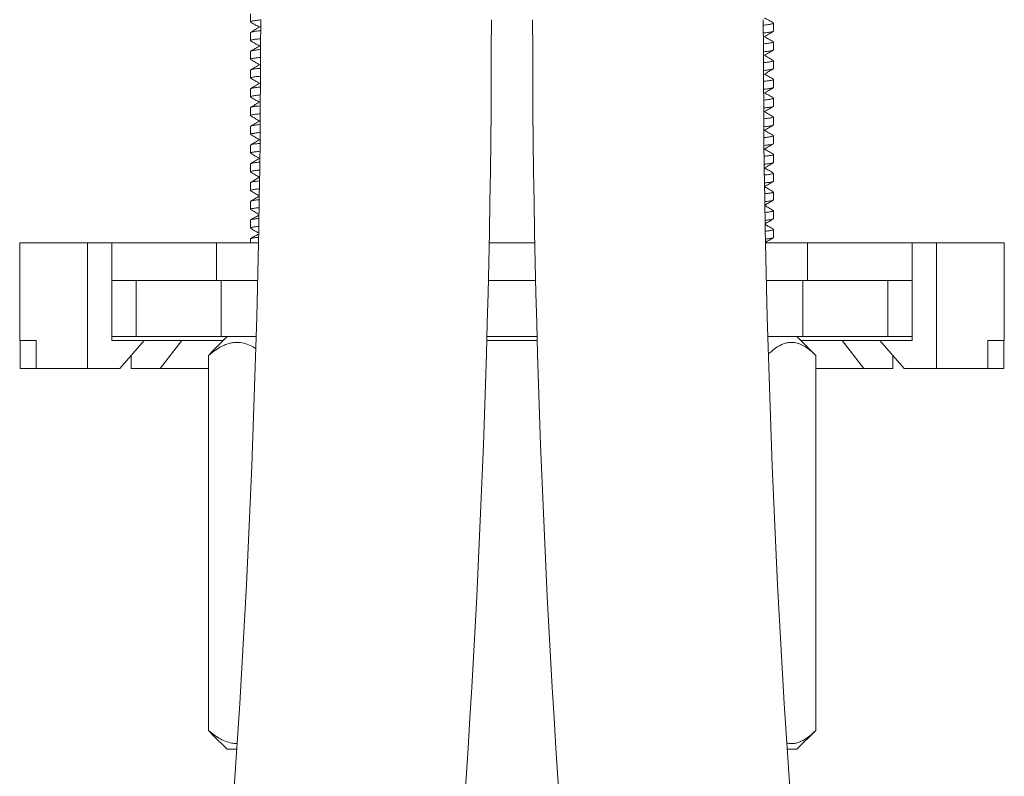
# Model space of a CAD drawing. Units: millimetres. Extents: x -216 to 549, y -411 to 649.
# Drawn here: x 121 to 174, y 143 to 183 of the extents above; entities that cross this region are included whole.
import ezdxf

# ---------------------------------------------------------------- set-up
doc = ezdxf.new("R2010")
doc.units = ezdxf.units.MM

msp = doc.modelspace()

# ---------------------------------------------------------------- linework, layer by layer
at = {"color": 7, "linetype": 'Continuous', "lineweight": 18}
for p, q in [((133.795, 183.44), (133.795, 183.018)), ((161.695, 182.518), (161.695, 182.94)), ((133.795, 182.44), (133.795, 182.018)), ((161.695, 181.518), (161.695, 181.94)), ((133.795, 181.44), (133.795, 181.018)), ((161.695, 180.518), (161.695, 180.94)), ((133.795, 180.44), (133.795, 180.018)), ((161.695, 179.518), (161.695, 179.94)), ((133.795, 179.44), (133.795, 179.018)), ((161.695, 178.518), (161.695, 178.94)), ((133.795, 178.44), (133.795, 178.018)), ((161.695, 177.518), (161.695, 177.94)), ((133.795, 177.44), (133.795, 177.018)), ((161.695, 176.518), (161.695, 176.94)), ((133.795, 176.44), (133.795, 176.018)), ((161.695, 175.518), (161.695, 175.94)), ((133.795, 175.44), (133.795, 175.018)), ((161.695, 174.518), (161.695, 174.94)), ((133.795, 174.44), (133.795, 174.018)), ((161.695, 173.518), (161.695, 173.94)), ((133.795, 173.44), (133.795, 173.018)), ((161.695, 172.518), (161.695, 172.94)), ((133.795, 172.44), (133.795, 172.018)), ((161.695, 171.518), (161.695, 171.94)), ((121.495, 171.229), (121.495, 166.029)), ((121.495, 171.229), (125.116, 171.229)), ((125.116, 164.529), (125.116, 171.229)), ((126.409, 171.229), (125.116, 171.229)), ((126.409, 169.229), (126.409, 171.229)), ((131.995, 171.229), (126.409, 171.229)), ((131.995, 169.229), (131.995, 171.229)), ((131.995, 171.229), (134.226, 171.229)), ((133.795, 171.44), (133.795, 171.229)), ((146.528, 171.229), (148.962, 171.229)), ((161.264, 171.229), (163.495, 171.229)), ((163.495, 169.229), (163.495, 171.229)), ((169.081, 171.229), (163.495, 171.229)), ((169.081, 169.229), (169.081, 171.229)), ((170.374, 171.229), (169.081, 171.229)), ((170.374, 164.529), (170.374, 171.229)), ((170.374, 171.229), (173.995, 171.229)), ((173.995, 166.029), (173.995, 171.229)), ((126.409, 169.229), (127.297, 169.229)), ((126.409, 166.029), (126.409, 169.229)), ((127.297, 169.229), (127.699, 169.229)), ((127.699, 169.229), (127.699, 166.229)), ((127.699, 169.229), (132.245, 169.229)), ((132.245, 169.229), (132.245, 166.229)), ((132.245, 169.229), (134.182, 169.229)), ((146.485, 169.229), (149.004, 169.229)), ((161.308, 169.229), (163.245, 169.229)), ((163.245, 169.229), (163.245, 166.229)), ((163.245, 169.229), (167.79, 169.229)), ((167.79, 169.229), (167.79, 166.229)), ((167.79, 169.229), (168.192, 169.229)), ((168.192, 169.229), (169.081, 169.229)), ((169.081, 166.029), (169.081, 169.229)), ((122.377, 166.029), (121.495, 166.029)), ((121.514, 164.529), (121.514, 166.029)), ((122.377, 164.529), (122.377, 166.029)), ((126.409, 166.229), (127.699, 166.229)), ((128.133, 166.029), (126.409, 166.029)), ((126.84, 164.529), (128.133, 166.029)), ((127.699, 166.229), (132.245, 166.229)), ((128.592, 166.029), (128.133, 166.029)), ((128.592, 166.029), (130.139, 166.029)), ((130.139, 166.029), (128.979, 164.529)), ((132.349, 166.029), (130.139, 166.029)), ((132.549, 166.229), (131.793, 165.474)), ((132.245, 166.229), (134.104, 166.229)), ((149.086, 166.029), (146.404, 166.029)), ((146.409, 166.229), (149.081, 166.229)), ((161.385, 166.229), (163.245, 166.229)), ((163.941, 165.229), (162.941, 166.229)), ((163.141, 166.029), (165.35, 166.029)), ((163.245, 166.229), (167.79, 166.229)), ((165.35, 166.029), (166.511, 164.529)), ((166.898, 166.029), (165.35, 166.029)), ((167.357, 166.029), (166.898, 166.029)), ((167.357, 166.029), (168.65, 164.529)), ((169.081, 166.029), (167.357, 166.029)), ((167.79, 166.229), (169.081, 166.229)), ((173.995, 166.029), (173.113, 166.029)), ((173.113, 164.529), (173.113, 166.029)), ((173.975, 164.529), (173.975, 166.029)), ((131.571, 165.229), (131.793, 165.474)), ((127.431, 164.529), (127.431, 165.215)), ((131.571, 165.229), (131.571, 145.229)), ((163.941, 165.229), (163.941, 145.229)), ((168.059, 164.529), (168.059, 165.215)), ((122.377, 164.529), (121.514, 164.529)), ((122.377, 164.529), (125.116, 164.529)), ((126.84, 164.529), (125.116, 164.529)), ((128.979, 164.529), (127.431, 164.529)), ((131.571, 164.529), (128.979, 164.529)), ((163.941, 164.529), (166.511, 164.529)), ((166.511, 164.529), (168.059, 164.529)), ((170.374, 164.529), (168.65, 164.529)), ((173.113, 164.529), (170.374, 164.529)), ((173.113, 164.529), (173.975, 164.529)), ((131.793, 144.988), (131.571, 145.229)), ((131.792, 144.986), (132.549, 144.229)), ((162.941, 144.229), (163.941, 145.229)), ((132.567, 144.229), (132.549, 144.229)), ((133.069, 144.229), (132.567, 144.229)), ((162.941, 144.229), (162.42, 144.229))]:
    msp.add_line(p, q, dxfattribs=at)
for centre, radius, start, end in [((-459.505, 183.129), 593.85, 350.205606, 0), ((-459.505, 183.129), 606.15, 350.205606, 0), ((754.995, 183.129), 606.15, 180, 189.794394), ((754.995, 183.129), 593.85, 180, 189.794394)]:
    msp.add_arc(centre, radius, start, end, dxfattribs=at)
for points, knots in [([(161.683, 182.954), (161.6, 183.002), (161.441, 183.094), (161.283, 183.186), (161.208, 183.229)], [0, 0, 0, 0, 0.528976, 1, 1, 1, 1]), ([(134.351, 183.118), (134.341, 183.117), (134.215, 183.106), (134.046, 183.084), (133.863, 183.055), (133.805, 183.032), (133.789, 183.017), (133.808, 183.01), (133.818, 183.005)], [0, 0, 0, 0, 0.021437, 0.282798, 0.541761, 0.794167, 0.88369, 1, 1, 1, 1]), ([(133.805, 183.006), (133.888, 182.957), (134.047, 182.865), (134.206, 182.773), (134.282, 182.729)], [0, 0, 0, 0, 0.526075, 1, 1, 1, 1]), ([(134.309, 182.745), (134.225, 182.696), (134.058, 182.599), (133.89, 182.502), (133.806, 182.454)], [0, 0, 0, 0, 0.499841, 1, 1, 1, 1]), ([(161.161, 182.843), (161.172, 182.844), (161.311, 182.856), (161.486, 182.879), (161.656, 182.912), (161.714, 182.935), (161.68, 182.949), (161.67, 182.954)], [0, 0, 0, 0, 0.026456, 0.313967, 0.597664, 0.872257, 1, 1, 1, 1]), ([(133.795, 182.44), (133.805, 182.45), (133.825, 182.469), (134.007, 182.502), (134.179, 182.525), (134.317, 182.537), (134.329, 182.538)], [0, 0, 0, 0, 0.3148947, 0.6402303, 0.9699389, 1, 1, 1, 1]), ([(161.67, 182.504), (161.663, 182.499), (161.644, 182.484), (161.481, 182.457), (161.311, 182.433), (161.172, 182.421), (161.16, 182.42)], [0, 0, 0, 0, 0.198467, 0.578862, 0.964369, 1, 1, 1, 1]), ([(161.181, 182.213), (161.265, 182.262), (161.432, 182.359), (161.6, 182.456), (161.683, 182.505)], [0, 0, 0, 0, 0.49984, 1, 1, 1, 1]), ([(161.683, 181.954), (161.6, 182.002), (161.441, 182.094), (161.283, 182.186), (161.208, 182.229)], [0, 0, 0, 0, 0.528976, 1, 1, 1, 1]), ([(134.329, 182.116), (134.327, 182.115), (134.208, 182.105), (134.047, 182.084), (133.863, 182.055), (133.805, 182.032), (133.789, 182.017), (133.808, 182.01), (133.818, 182.005)], [0, 0, 0, 0, 0.004848, 0.270639, 0.533993, 0.790677, 0.881719, 1, 1, 1, 1]), ([(133.805, 182.006), (133.888, 181.957), (134.047, 181.865), (134.206, 181.773), (134.282, 181.729)], [0, 0, 0, 0, 0.526075, 1, 1, 1, 1]), ([(134.309, 181.745), (134.225, 181.696), (134.058, 181.599), (133.89, 181.502), (133.806, 181.454)], [0, 0, 0, 0, 0.499841, 1, 1, 1, 1]), ([(161.16, 181.843), (161.172, 181.844), (161.31, 181.856), (161.486, 181.879), (161.656, 181.912), (161.714, 181.935), (161.68, 181.949), (161.67, 181.954)], [0, 0, 0, 0, 0.026726, 0.314157, 0.597775, 0.872292, 1, 1, 1, 1]), ([(133.82, 181.454), (133.827, 181.459), (133.846, 181.474), (134.009, 181.502), (134.179, 181.525), (134.317, 181.537), (134.328, 181.538)], [0, 0, 0, 0, 0.19738, 0.578696, 0.965138, 1, 1, 1, 1]), ([(161.695, 181.518), (161.685, 181.508), (161.665, 181.489), (161.483, 181.457), (161.31, 181.433), (161.172, 181.421), (161.16, 181.42)], [0, 0, 0, 0, 0.314665, 0.639764, 0.969232, 1, 1, 1, 1]), ([(161.181, 181.213), (161.265, 181.262), (161.432, 181.359), (161.6, 181.456), (161.683, 181.505)], [0, 0, 0, 0, 0.49984, 1, 1, 1, 1]), ([(161.683, 180.954), (161.6, 181.002), (161.441, 181.094), (161.283, 181.186), (161.208, 181.229)], [0, 0, 0, 0, 0.528976, 1, 1, 1, 1]), ([(134.328, 181.116), (134.326, 181.115), (134.208, 181.105), (134.047, 181.084), (133.863, 181.055), (133.805, 181.032), (133.789, 181.017), (133.808, 181.01), (133.818, 181.005)], [0, 0, 0, 0, 0.004573, 0.270438, 0.533864, 0.79062, 0.881686, 1, 1, 1, 1]), ([(133.805, 181.006), (133.888, 180.957), (134.047, 180.865), (134.206, 180.773), (134.282, 180.729)], [0, 0, 0, 0, 0.526075, 1, 1, 1, 1]), ([(134.309, 180.745), (134.225, 180.696), (134.058, 180.599), (133.89, 180.502), (133.806, 180.454)], [0, 0, 0, 0, 0.4998415, 1, 1, 1, 1]), ([(161.16, 180.843), (161.172, 180.844), (161.31, 180.856), (161.486, 180.879), (161.656, 180.912), (161.714, 180.935), (161.68, 180.949), (161.67, 180.954)], [0, 0, 0, 0, 0.026995, 0.314346, 0.597886, 0.872327, 1, 1, 1, 1]), ([(134.328, 180.116), (134.326, 180.115), (134.208, 180.105), (134.047, 180.084), (133.863, 180.055), (133.805, 180.032), (133.789, 180.017), (133.808, 180.01), (133.818, 180.005)], [0, 0, 0, 0, 0.004298, 0.270236, 0.533735, 0.790562, 0.881653, 1, 1, 1, 1]), ([(133.82, 180.454), (133.827, 180.459), (133.846, 180.474), (134.009, 180.502), (134.179, 180.525), (134.317, 180.537), (134.328, 180.538)], [0, 0, 0, 0, 0.197453, 0.578911, 0.965497, 1, 1, 1, 1]), ([(161.695, 180.518), (161.685, 180.508), (161.665, 180.489), (161.483, 180.457), (161.31, 180.433), (161.172, 180.421), (161.16, 180.42)], [0, 0, 0, 0, 0.314565, 0.639561, 0.968925, 1, 1, 1, 1]), ([(161.181, 180.213), (161.265, 180.262), (161.432, 180.359), (161.6, 180.456), (161.683, 180.505)], [0, 0, 0, 0, 0.49984, 1, 1, 1, 1]), ([(161.683, 179.954), (161.6, 180.002), (161.441, 180.094), (161.283, 180.186), (161.208, 180.229)], [0, 0, 0, 0, 0.528976, 1, 1, 1, 1]), ([(133.805, 180.006), (133.888, 179.957), (134.047, 179.865), (134.206, 179.773), (134.282, 179.729)], [0, 0, 0, 0, 0.526075, 1, 1, 1, 1]), ([(134.309, 179.745), (134.225, 179.696), (134.058, 179.599), (133.89, 179.502), (133.806, 179.454)], [0, 0, 0, 0, 0.499841, 1, 1, 1, 1]), ([(161.16, 179.843), (161.172, 179.844), (161.31, 179.856), (161.486, 179.879), (161.656, 179.912), (161.714, 179.935), (161.68, 179.949), (161.67, 179.954)], [0, 0, 0, 0, 0.027264, 0.314536, 0.597998, 0.872363, 1, 1, 1, 1]), ([(134.328, 179.116), (134.326, 179.115), (134.208, 179.105), (134.047, 179.084), (133.863, 179.055), (133.805, 179.032), (133.789, 179.017), (133.808, 179.01), (133.818, 179.005)], [0, 0, 0, 0, 0.004023, 0.270035, 0.533606, 0.790504, 0.881621, 1, 1, 1, 1]), ([(133.82, 179.454), (133.827, 179.459), (133.846, 179.474), (134.009, 179.502), (134.179, 179.525), (134.317, 179.537), (134.328, 179.538)], [0, 0, 0, 0, 0.1975265, 0.5791267, 0.9658563, 1, 1, 1, 1]), ([(161.695, 179.518), (161.685, 179.508), (161.665, 179.489), (161.483, 179.457), (161.31, 179.433), (161.171, 179.421), (161.159, 179.42)], [0, 0, 0, 0, 0.3144658, 0.6393582, 0.9686176, 1, 1, 1, 1]), ([(161.181, 179.213), (161.265, 179.262), (161.432, 179.359), (161.6, 179.456), (161.683, 179.505)], [0, 0, 0, 0, 0.49984, 1, 1, 1, 1]), ([(161.683, 178.954), (161.6, 179.002), (161.441, 179.094), (161.283, 179.186), (161.208, 179.229)], [0, 0, 0, 0, 0.528976, 1, 1, 1, 1]), ([(133.805, 179.006), (133.888, 178.957), (134.047, 178.865), (134.206, 178.773), (134.282, 178.729)], [0, 0, 0, 0, 0.526075, 1, 1, 1, 1]), ([(134.309, 178.745), (134.225, 178.696), (134.058, 178.599), (133.89, 178.502), (133.806, 178.454)], [0, 0, 0, 0, 0.499841, 1, 1, 1, 1]), ([(133.82, 178.454), (133.827, 178.459), (133.846, 178.474), (134.009, 178.502), (134.178, 178.525), (134.316, 178.537), (134.327, 178.538)], [0, 0, 0, 0, 0.197709, 0.579661, 0.966748, 1, 1, 1, 1]), ([(161.162, 178.843), (161.173, 178.844), (161.311, 178.856), (161.486, 178.879), (161.656, 178.912), (161.714, 178.935), (161.68, 178.949), (161.67, 178.954)], [0, 0, 0, 0, 0.025777, 0.313488, 0.597383, 0.872168, 1, 1, 1, 1]), ([(161.695, 178.518), (161.685, 178.508), (161.665, 178.489), (161.483, 178.457), (161.313, 178.433), (161.177, 178.422), (161.168, 178.421)], [0, 0, 0, 0, 0.3167289, 0.6439594, 0.9755884, 1, 1, 1, 1]), ([(161.181, 178.213), (161.265, 178.262), (161.432, 178.359), (161.6, 178.456), (161.683, 178.505)], [0, 0, 0, 0, 0.49984, 1, 1, 1, 1]), ([(134.321, 178.115), (134.226, 178.105), (134.037, 178.084), (133.866, 178.055), (133.805, 178.032), (133.789, 178.017), (133.808, 178.01), (133.818, 178.005)], [0, 0, 0, 0, 0.265762, 0.530876, 0.789278, 0.880928, 1, 1, 1, 1]), ([(133.805, 178.006), (133.888, 177.957), (134.047, 177.865), (134.206, 177.773), (134.282, 177.729)], [0, 0, 0, 0, 0.526075, 1, 1, 1, 1]), ([(161.683, 177.954), (161.6, 178.002), (161.441, 178.094), (161.283, 178.186), (161.208, 178.229)], [0, 0, 0, 0, 0.528976, 1, 1, 1, 1]), ([(134.309, 177.745), (134.225, 177.696), (134.058, 177.599), (133.89, 177.502), (133.806, 177.454)], [0, 0, 0, 0, 0.499841, 1, 1, 1, 1]), ([(133.82, 177.454), (133.827, 177.459), (133.846, 177.474), (134.009, 177.502), (134.174, 177.524), (134.306, 177.536), (134.312, 177.536)], [0, 0, 0, 0, 0.200806, 0.588741, 0.981891, 1, 1, 1, 1]), ([(161.176, 177.844), (161.182, 177.845), (161.315, 177.856), (161.485, 177.879), (161.656, 177.912), (161.714, 177.935), (161.68, 177.949), (161.67, 177.954)], [0, 0, 0, 0, 0.015061, 0.305937, 0.592954, 0.870761, 1, 1, 1, 1]), ([(161.181, 177.213), (161.265, 177.262), (161.432, 177.359), (161.6, 177.456), (161.683, 177.505)], [0, 0, 0, 0, 0.49984, 1, 1, 1, 1]), ([(161.695, 177.518), (161.685, 177.508), (161.665, 177.489), (161.483, 177.457), (161.317, 177.434), (161.186, 177.423), (161.182, 177.422)], [0, 0, 0, 0, 0.3207516, 0.6521383, 0.9879793, 1, 1, 1, 1]), ([(134.306, 177.113), (134.216, 177.104), (134.033, 177.084), (133.866, 177.055), (133.805, 177.032), (133.789, 177.017), (133.808, 177.01), (133.818, 177.005)], [0, 0, 0, 0, 0.254562, 0.52372, 0.786063, 0.879111, 1, 1, 1, 1]), ([(133.805, 177.006), (133.888, 176.957), (134.047, 176.865), (134.206, 176.773), (134.282, 176.729)], [0, 0, 0, 0, 0.526075, 1, 1, 1, 1]), ([(161.19, 176.845), (161.192, 176.846), (161.319, 176.857), (161.485, 176.879), (161.656, 176.912), (161.714, 176.935), (161.68, 176.949), (161.67, 176.954)], [0, 0, 0, 0, 0.004105, 0.298217, 0.588427, 0.869324, 1, 1, 1, 1]), ([(161.683, 176.954), (161.6, 177.002), (161.441, 177.094), (161.283, 177.186), (161.208, 177.229)], [0, 0, 0, 0, 0.5289764, 1, 1, 1, 1]), ([(134.309, 176.745), (134.225, 176.696), (134.058, 176.599), (133.89, 176.502), (133.806, 176.454)], [0, 0, 0, 0, 0.4998415, 1, 1, 1, 1]), ([(133.82, 176.454), (133.827, 176.459), (133.846, 176.474), (134.01, 176.502), (134.17, 176.524), (134.296, 176.535), (134.297, 176.535)], [0, 0, 0, 0, 0.204001, 0.59811, 0.997516, 1, 1, 1, 1]), ([(161.695, 176.518), (161.684, 176.508), (161.662, 176.489), (161.494, 176.457), (161.296, 176.435), (161.196, 176.423)], [0, 0, 0, 0, 0.324957, 0.660688, 1, 1, 1, 1]), ([(161.199, 176.224), (161.277, 176.269), (161.438, 176.363), (161.6, 176.456), (161.683, 176.505)], [0, 0, 0, 0, 0.4815, 1, 1, 1, 1]), ([(134.291, 176.111), (134.207, 176.102), (134.029, 176.083), (133.866, 176.055), (133.805, 176.032), (133.789, 176.017), (133.808, 176.01), (133.818, 176.005)], [0, 0, 0, 0, 0.243015, 0.516343, 0.782749, 0.877239, 1, 1, 1, 1]), ([(133.805, 176.006), (133.888, 175.957), (134.047, 175.865), (134.206, 175.773), (134.282, 175.729)], [0, 0, 0, 0, 0.526075, 1, 1, 1, 1]), ([(161.204, 175.847), (161.302, 175.858), (161.498, 175.88), (161.653, 175.912), (161.714, 175.935), (161.68, 175.949), (161.67, 175.954)], [0, 0, 0, 0, 0.288546, 0.582756, 0.867523, 1, 1, 1, 1]), ([(161.683, 175.954), (161.6, 176.002), (161.441, 176.094), (161.283, 176.186), (161.208, 176.229)], [0, 0, 0, 0, 0.528976, 1, 1, 1, 1]), ([(134.309, 175.745), (134.225, 175.696), (134.058, 175.599), (133.89, 175.502), (133.806, 175.454)], [0, 0, 0, 0, 0.499841, 1, 1, 1, 1]), ([(133.82, 175.454), (133.827, 175.459), (133.847, 175.474), (133.995, 175.501), (134.187, 175.523), (134.282, 175.533)], [0, 0, 0, 0, 0.208304, 0.610725, 1, 1, 1, 1]), ([(161.181, 175.213), (161.265, 175.262), (161.432, 175.359), (161.6, 175.456), (161.683, 175.505)], [0, 0, 0, 0, 0.4998401, 1, 1, 1, 1]), ([(161.67, 175.504), (161.663, 175.499), (161.643, 175.484), (161.496, 175.457), (161.304, 175.436), (161.21, 175.425)], [0, 0, 0, 0, 0.210329, 0.613458, 1, 1, 1, 1]), ([(134.276, 175.11), (134.197, 175.101), (134.025, 175.083), (133.866, 175.055), (133.805, 175.032), (133.789, 175.017), (133.808, 175.01), (133.818, 175.005)], [0, 0, 0, 0, 0.2311042, 0.5087328, 0.7793312, 0.8753072, 1, 1, 1, 1]), ([(133.805, 175.006), (133.888, 174.957), (134.043, 174.867), (134.198, 174.777), (134.27, 174.736)], [0, 0, 0, 0, 0.539258, 1, 1, 1, 1]), ([(161.683, 174.954), (161.6, 175.002), (161.441, 175.094), (161.283, 175.186), (161.208, 175.229)], [0, 0, 0, 0, 0.528976, 1, 1, 1, 1]), ([(161.218, 174.849), (161.31, 174.859), (161.502, 174.88), (161.653, 174.912), (161.714, 174.935), (161.68, 174.949), (161.67, 174.954)], [0, 0, 0, 0, 0.277533, 0.576297, 0.865472, 1, 1, 1, 1]), ([(134.27, 174.722), (134.199, 174.681), (134.045, 174.592), (133.89, 174.502), (133.806, 174.454)], [0, 0, 0, 0, 0.457549, 1, 1, 1, 1]), ([(133.82, 174.454), (133.827, 174.459), (133.847, 174.474), (133.991, 174.501), (134.178, 174.522), (134.267, 174.532)], [0, 0, 0, 0, 0.212987, 0.624456, 1, 1, 1, 1]), ([(161.695, 174.518), (161.684, 174.508), (161.662, 174.489), (161.501, 174.458), (161.314, 174.437), (161.224, 174.427)], [0, 0, 0, 0, 0.33667, 0.684502, 1, 1, 1, 1]), ([(161.227, 174.24), (161.295, 174.28), (161.448, 174.368), (161.6, 174.456), (161.683, 174.505)], [0, 0, 0, 0, 0.449373, 1, 1, 1, 1]), ([(134.261, 174.108), (134.188, 174.1), (134.022, 174.082), (133.866, 174.055), (133.805, 174.032), (133.789, 174.017), (133.808, 174.01), (133.818, 174.005)], [0, 0, 0, 0, 0.2188129, 0.5008796, 0.7758036, 0.8733139, 1, 1, 1, 1]), ([(133.805, 174.006), (133.888, 173.957), (134.038, 173.87), (134.189, 173.783), (134.255, 173.745)], [0, 0, 0, 0, 0.557041, 1, 1, 1, 1]), ([(161.683, 173.954), (161.6, 174.002), (161.448, 174.09), (161.296, 174.178), (161.227, 174.218)], [0, 0, 0, 0, 0.551241, 1, 1, 1, 1]), ([(161.233, 173.85), (161.319, 173.86), (161.505, 173.881), (161.653, 173.912), (161.714, 173.935), (161.68, 173.949), (161.67, 173.954)], [0, 0, 0, 0, 0.266173, 0.569635, 0.863357, 1, 1, 1, 1]), ([(134.255, 173.713), (134.189, 173.675), (134.04, 173.589), (133.89, 173.502), (133.806, 173.454)], [0, 0, 0, 0, 0.439255, 1, 1, 1, 1]), ([(133.82, 173.454), (133.827, 173.459), (133.847, 173.474), (133.987, 173.5), (134.168, 173.52), (134.252, 173.53)], [0, 0, 0, 0, 0.217886, 0.638818, 1, 1, 1, 1]), ([(161.67, 173.504), (161.663, 173.499), (161.642, 173.484), (161.503, 173.458), (161.322, 173.438), (161.239, 173.429)], [0, 0, 0, 0, 0.2194988, 0.6402033, 1, 1, 1, 1]), ([(161.241, 173.248), (161.305, 173.285), (161.452, 173.371), (161.6, 173.456), (161.683, 173.505)], [0, 0, 0, 0, 0.431768, 1, 1, 1, 1]), ([(134.246, 173.106), (134.178, 173.099), (134.018, 173.082), (133.867, 173.055), (133.805, 173.032), (133.789, 173.017), (133.808, 173.01), (133.818, 173.005)], [0, 0, 0, 0, 0.2061223, 0.4927712, 0.7721615, 0.8712559, 1, 1, 1, 1]), ([(133.805, 173.006), (133.888, 172.957), (134.034, 172.873), (134.179, 172.789), (134.24, 172.753)], [0, 0, 0, 0, 0.576037, 1, 1, 1, 1]), ([(161.683, 172.954), (161.6, 173.002), (161.452, 173.087), (161.305, 173.173), (161.242, 173.21)], [0, 0, 0, 0, 0.56919, 1, 1, 1, 1]), ([(161.247, 172.852), (161.328, 172.861), (161.508, 172.881), (161.652, 172.912), (161.714, 172.935), (161.68, 172.949), (161.67, 172.954)], [0, 0, 0, 0, 0.25445, 0.56276, 0.861174, 1, 1, 1, 1]), ([(133.795, 172.44), (133.806, 172.45), (133.828, 172.469), (133.982, 172.499), (134.158, 172.519), (134.237, 172.528)], [0, 0, 0, 0, 0.349258, 0.710097, 1, 1, 1, 1]), ([(134.24, 172.705), (134.179, 172.67), (134.035, 172.586), (133.89, 172.502), (133.806, 172.454)], [0, 0, 0, 0, 0.419685, 1, 1, 1, 1]), ([(161.67, 172.504), (161.663, 172.499), (161.642, 172.484), (161.507, 172.459), (161.331, 172.439), (161.253, 172.43)], [0, 0, 0, 0, 0.22439, 0.65447, 1, 1, 1, 1]), ([(161.255, 172.256), (161.314, 172.291), (161.457, 172.373), (161.6, 172.456), (161.683, 172.505)], [0, 0, 0, 0, 0.413, 1, 1, 1, 1]), ([(161.683, 171.954), (161.6, 172.002), (161.457, 172.085), (161.315, 172.167), (161.256, 172.201)], [0, 0, 0, 0, 0.588348, 1, 1, 1, 1]), ([(134.231, 172.105), (134.169, 172.098), (134.014, 172.081), (133.867, 172.055), (133.805, 172.032), (133.789, 172.017), (133.808, 172.01), (133.818, 172.005)], [0, 0, 0, 0, 0.193013, 0.484395, 0.768399, 0.86913, 1, 1, 1, 1]), ([(133.805, 172.006), (133.888, 171.957), (134.029, 171.876), (134.169, 171.795), (134.225, 171.762)], [0, 0, 0, 0, 0.596373, 1, 1, 1, 1]), ([(134.224, 171.696), (134.169, 171.664), (134.03, 171.583), (133.89, 171.502), (133.806, 171.454)], [0, 0, 0, 0, 0.398699, 1, 1, 1, 1]), ([(161.261, 171.854), (161.337, 171.862), (161.512, 171.882), (161.652, 171.912), (161.714, 171.935), (161.68, 171.949), (161.67, 171.954)], [0, 0, 0, 0, 0.242347, 0.555661, 0.858921, 1, 1, 1, 1]), ([(133.795, 171.44), (133.806, 171.45), (133.829, 171.469), (133.978, 171.499), (134.149, 171.518), (134.222, 171.526)], [0, 0, 0, 0, 0.356283, 0.724379, 1, 1, 1, 1]), ([(161.695, 171.518), (161.684, 171.508), (161.661, 171.489), (161.512, 171.459), (161.341, 171.44), (161.267, 171.432)], [0, 0, 0, 0, 0.3559133, 0.7236274, 1, 1, 1, 1]), ([(161.27, 171.265), (161.324, 171.296), (161.462, 171.376), (161.6, 171.456), (161.683, 171.505)], [0, 0, 0, 0, 0.3929506, 1, 1, 1, 1]), ([(134.07, 165.601), (134.03, 165.627), (133.881, 165.725), (133.612, 165.84), (133.3, 165.919), (133.022, 165.93), (132.778, 165.903), (132.534, 165.836), (132.248, 165.713), (131.923, 165.518), (131.689, 165.326), (131.571, 165.229)], [0, 0, 0, 0, 0.04934, 0.185043, 0.320654, 0.413819, 0.506987, 0.60324, 0.699516, 0.84907, 1, 1, 1, 1]), ([(163.941, 165.229), (163.853, 165.314), (163.676, 165.482), (163.398, 165.688), (163.107, 165.842), (162.837, 165.918), (162.597, 165.931), (162.386, 165.903), (162.175, 165.836), (161.928, 165.712), (161.676, 165.54), (161.502, 165.376), (161.428, 165.306)], [0, 0, 0, 0, 0.111924, 0.223797, 0.339675, 0.455475, 0.535029, 0.614586, 0.696777, 0.778988, 0.906694, 1, 1, 1, 1]), ([(131.571, 145.229), (131.673, 145.145), (131.877, 144.976), (132.2, 144.77), (132.536, 144.617), (132.835, 144.54), (133.018, 144.537), (133.085, 144.536)], [0, 0, 0, 0, 0.214667, 0.429236, 0.651488, 0.873589, 1, 1, 1, 1]), ([(162.4, 144.567), (162.426, 144.559), (162.521, 144.53), (162.687, 144.53), (162.898, 144.555), (163.109, 144.623), (163.357, 144.745), (163.637, 144.94), (163.839, 145.132), (163.941, 145.229)], [0, 0, 0, 0, 0.049727, 0.180047, 0.310371, 0.445009, 0.579681, 0.788878, 1, 1, 1, 1])]:
    msp.add_open_spline(points, degree=3, knots=knots, dxfattribs=at)

doc.saveas('drawing.dxf')
